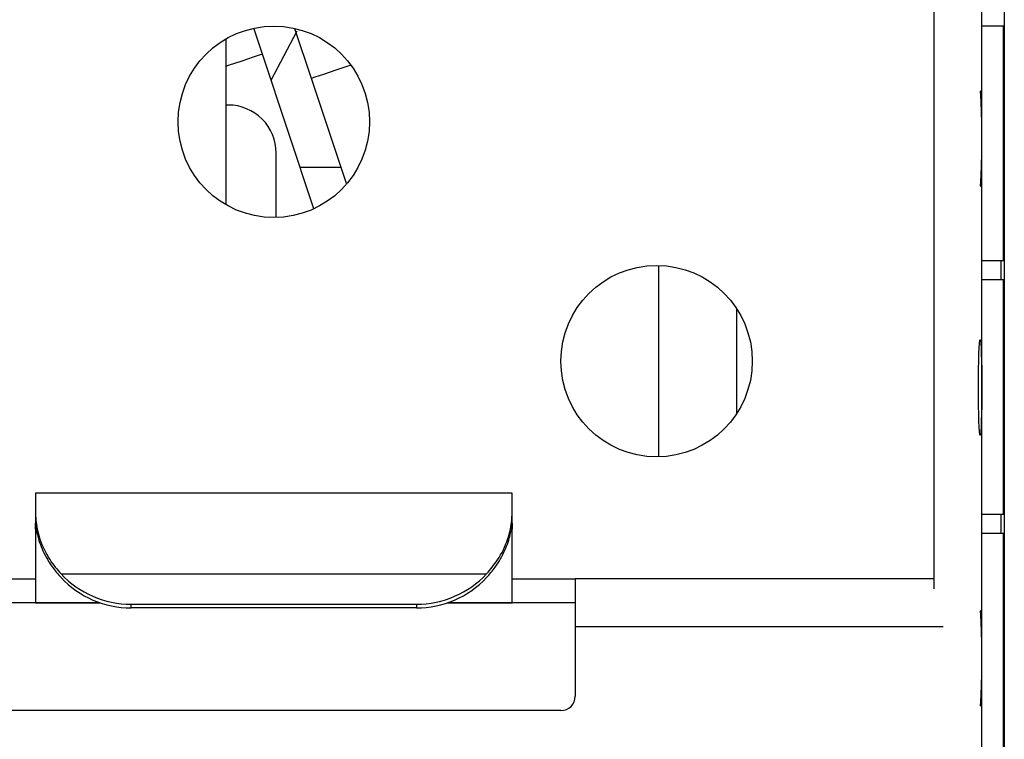
# Model space of a CAD drawing. Units: centimetres. Extents: x -22 to 22, y -6.9 to 2.4.
# Drawn here: x 2.5 to 3.5, y 0.1 to 0.9 of the extents above; entities that cross this region are included whole.
import ezdxf

# ---------------------------------------------------------------- set-up
doc = ezdxf.new("R2010")
doc.units = ezdxf.units.CM
doc.header["$MEASUREMENT"] = 0
doc.layers.add('Case', color=7, linetype='Continuous')
doc.layers.add('Panel', color=7, linetype='Continuous')

msp = doc.modelspace()

# ---------------------------------------------------------------- linework, layer by layer
at = {"layer": 'Case', "color": 250, "lineweight": 25}
for points in [[(3.50333, 1.283), (3.50333, 1.283), (3.50333, -1.347), (3.50333, -1.347)], [(3.43, 0.30262), (3.43, 0.30262), (3.43, 1.1555), (3.43, 1.1555)], [(3.48, -1.2095), (3.48, -1.2095), (3.48, 1.1555), (3.48, 1.1555)], [(2.72806, 0.8613), (2.72806, 0.8613), (2.71907, 0.88828), (2.71907, 0.88828)], [(2.73733, 0.83396), (2.73733, 0.83396), (2.76452, 0.88547), (2.76452, 0.88547)], [(2.7618, 0.88809), (2.7618, 0.88809), (2.77917, 0.83601), (2.77917, 0.83601)], [(3.50253, 0.8905), (3.50253, 0.8905), (3.48, 0.8905), (3.48, 0.8905)], [(3.50253, 0.6455), (3.50253, 0.6455), (3.50253, 0.8905), (3.50253, 0.8905)], [(2.69, 0.8771), (2.69, 0.8771), (2.69, 0.70389), (2.69, 0.70389)], [(2.72611, 0.86065), (2.72611, 0.86065), (2.72806, 0.8613), (2.72806, 0.8613)], [(2.78192, 0.69971), (2.78192, 0.69971), (2.72806, 0.8613), (2.72806, 0.8613)], [(2.73733, 0.83396), (2.73733, 0.83396), (2.73714, 0.83407), (2.73714, 0.83407)], [(2.77917, 0.83601), (2.77917, 0.83601), (2.816, 0.7255), (2.816, 0.7255)], [(3.47808, 0.823), (3.47808, 0.823), (3.47808, 0.82299), (3.47808, 0.82299)], [(2.6925, 0.808), (2.6925, 0.808), (2.69, 0.808), (2.69, 0.808)], [(3.47959, 0.798), (3.47959, 0.798), (3.47959, 0.79799), (3.47959, 0.79799)], [(2.7425, 0.69053), (2.7425, 0.69053), (2.7425, 0.758), (2.7425, 0.758)], [(2.7675, 0.743), (2.7675, 0.743), (2.81017, 0.743), (2.81017, 0.743)], [(3.47959, 0.748), (3.47959, 0.748), (3.47959, 0.74799), (3.47959, 0.74799)], [(3.47808, 0.723), (3.47808, 0.723), (3.47808, 0.72299), (3.47808, 0.72299)], [(3.1425, 0.44053), (3.1425, 0.44053), (3.1425, 0.64046), (3.1425, 0.64046)], [(3.48, 0.6455), (3.48, 0.6455), (3.50253, 0.6455), (3.50253, 0.6455)], [(3.5, 0.6255), (3.5, 0.6255), (3.5, 0.6455), (3.5, 0.6455)], [(3.50253, 0.6255), (3.50253, 0.6255), (3.48, 0.6255), (3.48, 0.6255)], [(3.50253, 0.3805), (3.50253, 0.3805), (3.50253, 0.6255), (3.50253, 0.6255)], [(3.2234, 0.59567), (3.2234, 0.59567), (3.2234, 0.48532), (3.2234, 0.48532)], [(3.47808, 0.563), (3.47808, 0.563), (3.47808, 0.56299), (3.47808, 0.56299)], [(3.47808, 0.563), (3.47808, 0.563), (3.47808, 0.56299), (3.47808, 0.56299)], [(3.47633, 0.513), (3.47633, 0.513), (3.47633, 0.51299), (3.47633, 0.51299)], [(3.47982, 0.513), (3.47982, 0.513), (3.47982, 0.51299), (3.47982, 0.51299)], [(3.47808, 0.463), (3.47808, 0.463), (3.47808, 0.46299), (3.47808, 0.46299)], [(2.989, 0.40274), (2.989, 0.40274), (2.491, 0.40274), (2.491, 0.40274)], [(2.491, 0.40274), (2.491, 0.40274), (2.491, 0.38128), (2.491, 0.38128)], [(2.989, 0.38128), (2.989, 0.38128), (2.989, 0.40274), (2.989, 0.40274)], [(2.491, 0.38128), (2.491, 0.38128), (2.491, 0.37481), (2.491, 0.37481)], [(2.989, 0.37481), (2.989, 0.37481), (2.989, 0.38128), (2.989, 0.38128)], [(2.491, 0.37108), (2.491, 0.37108), (2.491, 0.37129), (2.491, 0.37129)], [(2.491, 0.3651), (2.491, 0.3651), (2.491, 0.37108), (2.491, 0.37108)], [(2.989, 0.37129), (2.989, 0.37129), (2.989, 0.37108), (2.989, 0.37108)], [(2.989, 0.37108), (2.989, 0.37108), (2.989, 0.3651), (2.989, 0.3651)], [(3.48, 0.3805), (3.48, 0.3805), (3.50253, 0.3805), (3.50253, 0.3805)], [(3.5, 0.3605), (3.5, 0.3605), (3.5, 0.3805), (3.5, 0.3805)], [(2.491, 0.3651), (2.491, 0.3651), (2.491, 0.28822), (2.491, 0.28822)], [(2.989, 0.28822), (2.989, 0.28822), (2.989, 0.3651), (2.989, 0.3651)], [(3.50253, 0.3605), (3.50253, 0.3605), (3.48, 0.3605), (3.48, 0.3605)], [(3.50253, 0.1155), (3.50253, 0.1155), (3.50253, 0.3605), (3.50253, 0.3605)], [(2.425, 0.313), (2.425, 0.313), (2.491, 0.313), (2.491, 0.313)], [(2.51765, 0.31828), (2.53668, 0.29806), (2.56323, 0.2866), (2.591, 0.28664)], [(2.51765, 0.31828), (2.51765, 0.31828), (2.96235, 0.31828), (2.96235, 0.31828)], [(2.51765, 0.31439), (2.53668, 0.29417), (2.56323, 0.28272), (2.591, 0.28275)], [(2.889, 0.28664), (2.91677, 0.2866), (2.94332, 0.29806), (2.96235, 0.31828)], [(2.889, 0.28275), (2.91677, 0.28272), (2.94332, 0.29417), (2.96235, 0.31439)], [(2.989, 0.313), (2.989, 0.313), (3.055, 0.313), (3.055, 0.313)], [(3.055, 0.313), (3.055, 0.313), (3.055, 0.263), (3.055, 0.263)], [(3.43, 0.313), (3.43, 0.313), (3.055, 0.313), (3.055, 0.313)], [(2.491, 0.288), (2.491, 0.288), (2.491, 0.28822), (2.491, 0.28822)], [(2.5582, 0.28822), (2.5582, 0.28822), (2.491, 0.28822), (2.491, 0.28822)], [(2.989, 0.28822), (2.989, 0.28822), (2.9218, 0.28822), (2.9218, 0.28822)], [(2.989, 0.288), (2.989, 0.288), (2.989, 0.28822), (2.989, 0.28822)], [(2.491, 0.288), (2.491, 0.288), (2.425, 0.288), (2.425, 0.288)], [(2.491, 0.288), (2.491, 0.288), (2.55885, 0.288), (2.55885, 0.288)], [(2.591, 0.28664), (2.591, 0.28664), (2.889, 0.28664), (2.889, 0.28664)], [(2.591, 0.28275), (2.591, 0.28275), (2.591, 0.28664), (2.591, 0.28664)], [(2.889, 0.28275), (2.889, 0.28275), (2.591, 0.28275), (2.591, 0.28275)], [(2.889, 0.28664), (2.889, 0.28664), (2.889, 0.28275), (2.889, 0.28275)], [(2.92115, 0.288), (2.92115, 0.288), (2.989, 0.288), (2.989, 0.288)], [(3.055, 0.288), (3.055, 0.288), (2.989, 0.288), (2.989, 0.288)], [(3.47808, 0.28), (3.47808, 0.28), (3.47808, 0.27999), (3.47808, 0.27999)], [(3.055, 0.263), (3.055, 0.263), (3.055, 0.1905), (3.055, 0.1905)], [(3.43935, 0.263), (3.43935, 0.263), (3.055, 0.263), (3.055, 0.263)], [(3.47959, 0.255), (3.47959, 0.255), (3.47959, 0.25499), (3.47959, 0.25499)], [(3.47959, 0.205), (3.47959, 0.205), (3.47959, 0.20499), (3.47959, 0.20499)], [(3.04, 0.1755), (3.04828, 0.1755), (3.055, 0.18221), (3.055, 0.1905)], [(3.04, 0.1755), (3.04, 0.1755), (2.44, 0.1755), (2.44, 0.1755)], [(3.47808, 0.18), (3.47808, 0.18), (3.47808, 0.17999), (3.47808, 0.17999)]]:
    msp.add_open_spline(points, degree=3, dxfattribs=at)
for points, knots in [([(2.84, 0.7905), (2.84, 0.84572), (2.79523, 0.8905), (2.74, 0.8905), (2.74, 0.8905), (2.68477, 0.8905), (2.64, 0.84572), (2.64, 0.7905), (2.64, 0.7905), (2.64, 0.73527), (2.68477, 0.6905), (2.74, 0.6905), (2.74, 0.6905), (2.79523, 0.6905), (2.84, 0.73527), (2.84, 0.7905)], [0, 0, 0, 0, 0.2, 0.2, 0.2, 0.2, 0.4, 0.4, 0.4, 0.4, 0.6, 0.6, 0.6, 0.6, 1, 1, 1, 1]), ([(2.69, 0.84862), (2.69, 0.84862), (2.6928, 0.84955), (2.6928, 0.84955), (2.6928, 0.84955), (2.6928, 0.84955), (2.70708, 0.85431), (2.70708, 0.85431), (2.70708, 0.85431), (2.70708, 0.85431), (2.71878, 0.85821), (2.71878, 0.85821), (2.71878, 0.85821), (2.71878, 0.85821), (2.72611, 0.86065), (2.72611, 0.86065)], [0, 0, 0, 0, 0.2, 0.2, 0.2, 0.2, 0.4, 0.4, 0.4, 0.4, 0.6, 0.6, 0.6, 0.6, 1, 1, 1, 1]), ([(2.77917, 0.83601), (2.77917, 0.83601), (2.77926, 0.83604), (2.77926, 0.83604), (2.77926, 0.83604), (2.77926, 0.83604), (2.78317, 0.83734), (2.78317, 0.83734), (2.78317, 0.83734), (2.78317, 0.83734), (2.79225, 0.84037), (2.79225, 0.84037), (2.79225, 0.84037), (2.79225, 0.84037), (2.80511, 0.84465), (2.80511, 0.84465), (2.80511, 0.84465), (2.80511, 0.84465), (2.8198, 0.84955), (2.8198, 0.84955), (2.8198, 0.84955), (2.8198, 0.84955), (2.82052, 0.84979), (2.82052, 0.84979)], [0, 0, 0, 0, 0.1428571, 0.1428571, 0.1428571, 0.1428571, 0.2857143, 0.2857143, 0.2857143, 0.2857143, 0.4285714, 0.4285714, 0.4285714, 0.4285714, 0.5714286, 0.5714286, 0.5714286, 0.5714286, 0.7142857, 0.7142857, 0.7142857, 0.7142857, 1, 1, 1, 1]), ([(3.47808, 0.723), (3.4787, 0.723), (3.47928, 0.73253), (3.47959, 0.748), (3.47959, 0.748), (3.4799, 0.76347), (3.4799, 0.78253), (3.47959, 0.798), (3.47959, 0.798), (3.47928, 0.81347), (3.4787, 0.823), (3.47808, 0.823)], [0, 0, 0, 0, 0.25, 0.25, 0.25, 0.25, 0.5, 0.5, 0.5, 0.5, 1, 1, 1, 1]), ([(3.47808, 0.723), (3.4787, 0.723), (3.47928, 0.73253), (3.47959, 0.748), (3.47959, 0.748), (3.4799, 0.76347), (3.4799, 0.78253), (3.47959, 0.798), (3.47959, 0.798), (3.47928, 0.81347), (3.4787, 0.823), (3.47808, 0.823)], [0, 0, 0, 0, 0.25, 0.25, 0.25, 0.25, 0.5, 0.5, 0.5, 0.5, 1, 1, 1, 1]), ([(3.47808, 0.723), (3.4787, 0.723), (3.47928, 0.73253), (3.47959, 0.748), (3.47959, 0.748), (3.4799, 0.76347), (3.4799, 0.78253), (3.47959, 0.798), (3.47959, 0.798), (3.47928, 0.81347), (3.4787, 0.823), (3.47808, 0.823)], [0, 0, 0, 0, 0.25, 0.25, 0.25, 0.25, 0.5, 0.5, 0.5, 0.5, 1, 1, 1, 1]), ([(3.47808, 0.723), (3.4787, 0.723), (3.47928, 0.73253), (3.47959, 0.748), (3.47959, 0.748), (3.4799, 0.76347), (3.4799, 0.78253), (3.47959, 0.798), (3.47959, 0.798), (3.47928, 0.81347), (3.4787, 0.823), (3.47808, 0.823)], [0, 0, 0, 0, 0.25, 0.25, 0.25, 0.25, 0.5, 0.5, 0.5, 0.5, 1, 1, 1, 1]), ([(3.47808, 0.723), (3.4787, 0.723), (3.47928, 0.73253), (3.47959, 0.748), (3.47959, 0.748), (3.4799, 0.76347), (3.4799, 0.78253), (3.47959, 0.798), (3.47959, 0.798), (3.47928, 0.81347), (3.4787, 0.823), (3.47808, 0.823)], [0, 0, 0, 0, 0.25, 0.25, 0.25, 0.25, 0.5, 0.5, 0.5, 0.5, 1, 1, 1, 1]), ([(3.47808, 0.723), (3.4787, 0.723), (3.47928, 0.73252), (3.47959, 0.748), (3.47959, 0.748), (3.4799, 0.76347), (3.4799, 0.78252), (3.47959, 0.798), (3.47959, 0.798), (3.47928, 0.81347), (3.4787, 0.823), (3.47808, 0.823)], [0, 0, 0, 0, 0.25, 0.25, 0.25, 0.25, 0.5, 0.5, 0.5, 0.5, 1, 1, 1, 1]), ([(3.47808, 0.72299), (3.4787, 0.72299), (3.47928, 0.73252), (3.47959, 0.74799), (3.47959, 0.74799), (3.4799, 0.76346), (3.4799, 0.78252), (3.47959, 0.79799), (3.47959, 0.79799), (3.47928, 0.81346), (3.4787, 0.82299), (3.47808, 0.82299)], [0, 0, 0, 0, 0.25, 0.25, 0.25, 0.25, 0.5, 0.5, 0.5, 0.5, 1, 1, 1, 1]), ([(3.47808, 0.72299), (3.4787, 0.72299), (3.47928, 0.73252), (3.47959, 0.74799), (3.47959, 0.74799), (3.4799, 0.76346), (3.4799, 0.78252), (3.47959, 0.79799), (3.47959, 0.79799), (3.47928, 0.81346), (3.4787, 0.82299), (3.47808, 0.82299)], [0, 0, 0, 0, 0.25, 0.25, 0.25, 0.25, 0.5, 0.5, 0.5, 0.5, 1, 1, 1, 1]), ([(3.47808, 0.72299), (3.4787, 0.72299), (3.47928, 0.73252), (3.47959, 0.74799), (3.47959, 0.74799), (3.4799, 0.76346), (3.4799, 0.78252), (3.47959, 0.79799), (3.47959, 0.79799), (3.47928, 0.81346), (3.4787, 0.82299), (3.47808, 0.82299)], [0, 0, 0, 0, 0.25, 0.25, 0.25, 0.25, 0.5, 0.5, 0.5, 0.5, 1, 1, 1, 1]), ([(3.47808, 0.72299), (3.4787, 0.72299), (3.47928, 0.73252), (3.47959, 0.74799), (3.47959, 0.74799), (3.4799, 0.76346), (3.4799, 0.78252), (3.47959, 0.79799), (3.47959, 0.79799), (3.47928, 0.81346), (3.4787, 0.82299), (3.47808, 0.82299)], [0, 0, 0, 0, 0.25, 0.25, 0.25, 0.25, 0.5, 0.5, 0.5, 0.5, 1, 1, 1, 1]), ([(3.47808, 0.72299), (3.4787, 0.72299), (3.47928, 0.73252), (3.47959, 0.74799), (3.47959, 0.74799), (3.4799, 0.76346), (3.4799, 0.78252), (3.47959, 0.79799), (3.47959, 0.79799), (3.47928, 0.81346), (3.4787, 0.82299), (3.47808, 0.82299)], [0, 0, 0, 0, 0.25, 0.25, 0.25, 0.25, 0.5, 0.5, 0.5, 0.5, 1, 1, 1, 1]), ([(3.47808, 0.72299), (3.4787, 0.72299), (3.47928, 0.73252), (3.47959, 0.74799), (3.47959, 0.74799), (3.4799, 0.76346), (3.4799, 0.78252), (3.47959, 0.79799), (3.47959, 0.79799), (3.47928, 0.81346), (3.4787, 0.82299), (3.47808, 0.82299)], [0, 0, 0, 0, 0.25, 0.25, 0.25, 0.25, 0.5, 0.5, 0.5, 0.5, 1, 1, 1, 1]), ([(3.47808, 0.72299), (3.4787, 0.72299), (3.47928, 0.73252), (3.47959, 0.74799), (3.47959, 0.74799), (3.4799, 0.76346), (3.4799, 0.78252), (3.47959, 0.79799), (3.47959, 0.79799), (3.47928, 0.81346), (3.4787, 0.82299), (3.47808, 0.82299)], [0, 0, 0, 0, 0.25, 0.25, 0.25, 0.25, 0.5, 0.5, 0.5, 0.5, 1, 1, 1, 1]), ([(3.47808, 0.72299), (3.4787, 0.72299), (3.47928, 0.73252), (3.47959, 0.74799), (3.47959, 0.74799), (3.4799, 0.76346), (3.4799, 0.78252), (3.47959, 0.79799), (3.47959, 0.79799), (3.47928, 0.81346), (3.4787, 0.82299), (3.47808, 0.82299)], [0, 0, 0, 0, 0.25, 0.25, 0.25, 0.25, 0.5, 0.5, 0.5, 0.5, 1, 1, 1, 1]), ([(3.47808, 0.72299), (3.4787, 0.72299), (3.47928, 0.73252), (3.47959, 0.74799), (3.47959, 0.74799), (3.4799, 0.76346), (3.4799, 0.78252), (3.47959, 0.79799), (3.47959, 0.79799), (3.47928, 0.81346), (3.4787, 0.82299), (3.47808, 0.82299)], [0, 0, 0, 0, 0.25, 0.25, 0.25, 0.25, 0.5, 0.5, 0.5, 0.5, 1, 1, 1, 1]), ([(3.47808, 0.72299), (3.4787, 0.72299), (3.47928, 0.73252), (3.47959, 0.74799), (3.47959, 0.74799), (3.4799, 0.76346), (3.4799, 0.78252), (3.47959, 0.79799), (3.47959, 0.79799), (3.47928, 0.81346), (3.4787, 0.82299), (3.47808, 0.82299)], [0, 0, 0, 0, 0.25, 0.25, 0.25, 0.25, 0.5, 0.5, 0.5, 0.5, 1, 1, 1, 1]), ([(3.47808, 0.72299), (3.4787, 0.72299), (3.47928, 0.73252), (3.47959, 0.74799), (3.47959, 0.74799), (3.4799, 0.76346), (3.4799, 0.78252), (3.47959, 0.79799), (3.47959, 0.79799), (3.47928, 0.81346), (3.4787, 0.82299), (3.47808, 0.82299)], [0, 0, 0, 0, 0.25, 0.25, 0.25, 0.25, 0.5, 0.5, 0.5, 0.5, 1, 1, 1, 1]), ([(3.47808, 0.72299), (3.4787, 0.72299), (3.47928, 0.73252), (3.47959, 0.74799), (3.47959, 0.74799), (3.4799, 0.76346), (3.4799, 0.78252), (3.47959, 0.79799), (3.47959, 0.79799), (3.47928, 0.81346), (3.4787, 0.82299), (3.47808, 0.82299)], [0, 0, 0, 0, 0.25, 0.25, 0.25, 0.25, 0.5, 0.5, 0.5, 0.5, 1, 1, 1, 1]), ([(3.47808, 0.72299), (3.4787, 0.72299), (3.47928, 0.73252), (3.47959, 0.74799), (3.47959, 0.74799), (3.4799, 0.76346), (3.4799, 0.78252), (3.47959, 0.79799), (3.47959, 0.79799), (3.47928, 0.81346), (3.4787, 0.82299), (3.47808, 0.82299)], [0, 0, 0, 0, 0.25, 0.25, 0.25, 0.25, 0.5, 0.5, 0.5, 0.5, 1, 1, 1, 1]), ([(3.47808, 0.72299), (3.4787, 0.72299), (3.47928, 0.73252), (3.47959, 0.74799), (3.47959, 0.74799), (3.4799, 0.76346), (3.4799, 0.78252), (3.47959, 0.79799), (3.47959, 0.79799), (3.47928, 0.81346), (3.4787, 0.82299), (3.47808, 0.82299)], [0, 0, 0, 0, 0.25, 0.25, 0.25, 0.25, 0.5, 0.5, 0.5, 0.5, 1, 1, 1, 1]), ([(3.47808, 0.72299), (3.4787, 0.72299), (3.47928, 0.73252), (3.47959, 0.74799), (3.47959, 0.74799), (3.4799, 0.76346), (3.4799, 0.78252), (3.47959, 0.79799), (3.47959, 0.79799), (3.47928, 0.81346), (3.4787, 0.82299), (3.47808, 0.82299)], [0, 0, 0, 0, 0.25, 0.25, 0.25, 0.25, 0.5, 0.5, 0.5, 0.5, 1, 1, 1, 1]), ([(2.7425, 0.758), (2.7425, 0.77126), (2.73723, 0.78397), (2.72785, 0.79335), (2.72785, 0.79335), (2.71848, 0.80273), (2.70576, 0.808), (2.6925, 0.808)], [0, 0, 0, 0, 0.3333333, 0.3333333, 0.3333333, 0.3333333, 1, 1, 1, 1]), ([(3.24, 0.5405), (3.24, 0.59572), (3.19523, 0.6405), (3.14, 0.6405), (3.14, 0.6405), (3.08477, 0.6405), (3.04, 0.59572), (3.04, 0.5405), (3.04, 0.5405), (3.04, 0.48527), (3.08477, 0.4405), (3.14, 0.4405), (3.14, 0.4405), (3.19523, 0.4405), (3.24, 0.48527), (3.24, 0.5405)], [0, 0, 0, 0, 0.2, 0.2, 0.2, 0.2, 0.4, 0.4, 0.4, 0.4, 0.6, 0.6, 0.6, 0.6, 1, 1, 1, 1]), ([(3.47808, 0.563), (3.47711, 0.563), (3.47633, 0.54061), (3.47633, 0.513), (3.47633, 0.513), (3.47633, 0.48538), (3.47711, 0.463), (3.47808, 0.463), (3.47808, 0.463), (3.47904, 0.463), (3.47982, 0.48538), (3.47982, 0.513), (3.47982, 0.513), (3.47982, 0.54061), (3.47904, 0.563), (3.47808, 0.563)], [0, 0, 0, 0, 0.2, 0.2, 0.2, 0.2, 0.4, 0.4, 0.4, 0.4, 0.6, 0.6, 0.6, 0.6, 1, 1, 1, 1]), ([(3.47808, 0.563), (3.47711, 0.563), (3.47633, 0.54061), (3.47633, 0.513), (3.47633, 0.513), (3.47633, 0.48538), (3.47711, 0.463), (3.47808, 0.463), (3.47808, 0.463), (3.47904, 0.463), (3.47982, 0.48538), (3.47982, 0.513), (3.47982, 0.513), (3.47982, 0.54061), (3.47904, 0.563), (3.47808, 0.563)], [0, 0, 0, 0, 0.2, 0.2, 0.2, 0.2, 0.4, 0.4, 0.4, 0.4, 0.6, 0.6, 0.6, 0.6, 1, 1, 1, 1]), ([(3.47808, 0.563), (3.47711, 0.563), (3.47633, 0.54061), (3.47633, 0.513), (3.47633, 0.513), (3.47633, 0.48538), (3.47711, 0.463), (3.47808, 0.463), (3.47808, 0.463), (3.47904, 0.463), (3.47982, 0.48538), (3.47982, 0.513), (3.47982, 0.513), (3.47982, 0.54061), (3.47904, 0.563), (3.47808, 0.563)], [0, 0, 0, 0, 0.2, 0.2, 0.2, 0.2, 0.4, 0.4, 0.4, 0.4, 0.6, 0.6, 0.6, 0.6, 1, 1, 1, 1]), ([(3.47808, 0.563), (3.47711, 0.563), (3.47633, 0.54061), (3.47633, 0.513), (3.47633, 0.513), (3.47633, 0.48538), (3.47711, 0.463), (3.47808, 0.463), (3.47808, 0.463), (3.47904, 0.463), (3.47982, 0.48538), (3.47982, 0.513), (3.47982, 0.513), (3.47982, 0.54061), (3.47904, 0.563), (3.47808, 0.563)], [0, 0, 0, 0, 0.2, 0.2, 0.2, 0.2, 0.4, 0.4, 0.4, 0.4, 0.6, 0.6, 0.6, 0.6, 1, 1, 1, 1]), ([(3.47808, 0.563), (3.47711, 0.563), (3.47633, 0.54061), (3.47633, 0.513), (3.47633, 0.513), (3.47633, 0.48538), (3.47711, 0.463), (3.47808, 0.463), (3.47808, 0.463), (3.47904, 0.463), (3.47982, 0.48538), (3.47982, 0.51299), (3.47982, 0.51299), (3.47982, 0.54061), (3.47904, 0.563), (3.47808, 0.563)], [0, 0, 0, 0, 0.2, 0.2, 0.2, 0.2, 0.4, 0.4, 0.4, 0.4, 0.6, 0.6, 0.6, 0.6, 1, 1, 1, 1]), ([(3.47808, 0.563), (3.47711, 0.563), (3.47633, 0.54061), (3.47633, 0.513), (3.47633, 0.513), (3.47633, 0.48538), (3.47711, 0.463), (3.47808, 0.463), (3.47808, 0.463), (3.47904, 0.46299), (3.47982, 0.48538), (3.47982, 0.51299), (3.47982, 0.51299), (3.47982, 0.54061), (3.47904, 0.563), (3.47808, 0.563)], [0, 0, 0, 0, 0.2, 0.2, 0.2, 0.2, 0.4, 0.4, 0.4, 0.4, 0.6, 0.6, 0.6, 0.6, 1, 1, 1, 1]), ([(3.47808, 0.56299), (3.47711, 0.56299), (3.47633, 0.54061), (3.47633, 0.51299), (3.47633, 0.51299), (3.47633, 0.48538), (3.47711, 0.46299), (3.47808, 0.46299), (3.47808, 0.46299), (3.47904, 0.46299), (3.47982, 0.48538), (3.47982, 0.51299), (3.47982, 0.51299), (3.47982, 0.54061), (3.47904, 0.56299), (3.47808, 0.56299)], [0, 0, 0, 0, 0.2, 0.2, 0.2, 0.2, 0.4, 0.4, 0.4, 0.4, 0.6, 0.6, 0.6, 0.6, 1, 1, 1, 1]), ([(3.47808, 0.56299), (3.47711, 0.56299), (3.47633, 0.54061), (3.47633, 0.51299), (3.47633, 0.51299), (3.47633, 0.48538), (3.47711, 0.46299), (3.47808, 0.46299), (3.47808, 0.46299), (3.47904, 0.46299), (3.47982, 0.48538), (3.47982, 0.51299), (3.47982, 0.51299), (3.47982, 0.54061), (3.47904, 0.56299), (3.47808, 0.56299)], [0, 0, 0, 0, 0.2, 0.2, 0.2, 0.2, 0.4, 0.4, 0.4, 0.4, 0.6, 0.6, 0.6, 0.6, 1, 1, 1, 1]), ([(3.47808, 0.56299), (3.47711, 0.56299), (3.47633, 0.54061), (3.47633, 0.51299), (3.47633, 0.51299), (3.47633, 0.48538), (3.47711, 0.46299), (3.47808, 0.46299), (3.47808, 0.46299), (3.47904, 0.46299), (3.47982, 0.48538), (3.47982, 0.51299), (3.47982, 0.51299), (3.47982, 0.54061), (3.47904, 0.56299), (3.47808, 0.56299)], [0, 0, 0, 0, 0.2, 0.2, 0.2, 0.2, 0.4, 0.4, 0.4, 0.4, 0.6, 0.6, 0.6, 0.6, 1, 1, 1, 1]), ([(3.47808, 0.56299), (3.47711, 0.56299), (3.47633, 0.54061), (3.47633, 0.51299), (3.47633, 0.51299), (3.47633, 0.48538), (3.47711, 0.46299), (3.47808, 0.46299), (3.47808, 0.46299), (3.47904, 0.46299), (3.47982, 0.48538), (3.47982, 0.51299), (3.47982, 0.51299), (3.47982, 0.54061), (3.47904, 0.56299), (3.47808, 0.56299)], [0, 0, 0, 0, 0.2, 0.2, 0.2, 0.2, 0.4, 0.4, 0.4, 0.4, 0.6, 0.6, 0.6, 0.6, 1, 1, 1, 1]), ([(3.47808, 0.56299), (3.47711, 0.56299), (3.47633, 0.54061), (3.47633, 0.51299), (3.47633, 0.51299), (3.47633, 0.48538), (3.47711, 0.46299), (3.47808, 0.46299), (3.47808, 0.46299), (3.47904, 0.46299), (3.47982, 0.48538), (3.47982, 0.51299), (3.47982, 0.51299), (3.47982, 0.54061), (3.47904, 0.56299), (3.47808, 0.56299)], [0, 0, 0, 0, 0.2, 0.2, 0.2, 0.2, 0.4, 0.4, 0.4, 0.4, 0.6, 0.6, 0.6, 0.6, 1, 1, 1, 1]), ([(3.47808, 0.56299), (3.47711, 0.56299), (3.47633, 0.54061), (3.47633, 0.51299), (3.47633, 0.51299), (3.47633, 0.48538), (3.47711, 0.46299), (3.47808, 0.46299), (3.47808, 0.46299), (3.47904, 0.46299), (3.47982, 0.48538), (3.47982, 0.51299), (3.47982, 0.51299), (3.47982, 0.54061), (3.47904, 0.56299), (3.47808, 0.56299)], [0, 0, 0, 0, 0.2, 0.2, 0.2, 0.2, 0.4, 0.4, 0.4, 0.4, 0.6, 0.6, 0.6, 0.6, 1, 1, 1, 1]), ([(3.47808, 0.56299), (3.47711, 0.56299), (3.47633, 0.54061), (3.47633, 0.51299), (3.47633, 0.51299), (3.47633, 0.48538), (3.47711, 0.46299), (3.47808, 0.46299), (3.47808, 0.46299), (3.47904, 0.46299), (3.47982, 0.48538), (3.47982, 0.51299), (3.47982, 0.51299), (3.47982, 0.54061), (3.47904, 0.56299), (3.47808, 0.56299)], [0, 0, 0, 0, 0.2, 0.2, 0.2, 0.2, 0.4, 0.4, 0.4, 0.4, 0.6, 0.6, 0.6, 0.6, 1, 1, 1, 1]), ([(3.47808, 0.56299), (3.47711, 0.56299), (3.47633, 0.54061), (3.47633, 0.51299), (3.47633, 0.51299), (3.47633, 0.48538), (3.47711, 0.46299), (3.47808, 0.46299), (3.47808, 0.46299), (3.47904, 0.46299), (3.47982, 0.48538), (3.47982, 0.51299), (3.47982, 0.51299), (3.47982, 0.54061), (3.47904, 0.56299), (3.47808, 0.56299)], [0, 0, 0, 0, 0.2, 0.2, 0.2, 0.2, 0.4, 0.4, 0.4, 0.4, 0.6, 0.6, 0.6, 0.6, 1, 1, 1, 1]), ([(3.47808, 0.56299), (3.47711, 0.56299), (3.47633, 0.54061), (3.47633, 0.51299), (3.47633, 0.51299), (3.47633, 0.48538), (3.47711, 0.46299), (3.47808, 0.46299), (3.47808, 0.46299), (3.47904, 0.46299), (3.47982, 0.48538), (3.47982, 0.51299), (3.47982, 0.51299), (3.47982, 0.54061), (3.47904, 0.56299), (3.47808, 0.56299)], [0, 0, 0, 0, 0.2, 0.2, 0.2, 0.2, 0.4, 0.4, 0.4, 0.4, 0.6, 0.6, 0.6, 0.6, 1, 1, 1, 1]), ([(3.47808, 0.56299), (3.47711, 0.56299), (3.47633, 0.54061), (3.47633, 0.51299), (3.47633, 0.51299), (3.47633, 0.48538), (3.47711, 0.46299), (3.47808, 0.46299), (3.47808, 0.46299), (3.47904, 0.46299), (3.47982, 0.48538), (3.47982, 0.51299), (3.47982, 0.51299), (3.47982, 0.54061), (3.47904, 0.56299), (3.47808, 0.56299)], [0, 0, 0, 0, 0.2, 0.2, 0.2, 0.2, 0.4, 0.4, 0.4, 0.4, 0.6, 0.6, 0.6, 0.6, 1, 1, 1, 1]), ([(3.47808, 0.56299), (3.47711, 0.56299), (3.47633, 0.54061), (3.47633, 0.51299), (3.47633, 0.51299), (3.47633, 0.48538), (3.47711, 0.46299), (3.47808, 0.46299), (3.47808, 0.46299), (3.47904, 0.46299), (3.47982, 0.48538), (3.47982, 0.51299), (3.47982, 0.51299), (3.47982, 0.54061), (3.47904, 0.56299), (3.47808, 0.56299)], [0, 0, 0, 0, 0.2, 0.2, 0.2, 0.2, 0.4, 0.4, 0.4, 0.4, 0.6, 0.6, 0.6, 0.6, 1, 1, 1, 1]), ([(3.47808, 0.56299), (3.47711, 0.56299), (3.47633, 0.54061), (3.47633, 0.51299), (3.47633, 0.51299), (3.47633, 0.48538), (3.47711, 0.46299), (3.47808, 0.46299), (3.47808, 0.46299), (3.47904, 0.46299), (3.47982, 0.48538), (3.47982, 0.51299), (3.47982, 0.51299), (3.47982, 0.54061), (3.47904, 0.56299), (3.47808, 0.56299)], [0, 0, 0, 0, 0.2, 0.2, 0.2, 0.2, 0.4, 0.4, 0.4, 0.4, 0.6, 0.6, 0.6, 0.6, 1, 1, 1, 1]), ([(3.47808, 0.56299), (3.47711, 0.56299), (3.47633, 0.54061), (3.47633, 0.51299), (3.47633, 0.51299), (3.47633, 0.48538), (3.47711, 0.46299), (3.47808, 0.46299), (3.47808, 0.46299), (3.47904, 0.46299), (3.47982, 0.48538), (3.47982, 0.51299), (3.47982, 0.51299), (3.47982, 0.54061), (3.47904, 0.56299), (3.47808, 0.56299)], [0, 0, 0, 0, 0.2, 0.2, 0.2, 0.2, 0.4, 0.4, 0.4, 0.4, 0.6, 0.6, 0.6, 0.6, 1, 1, 1, 1]), ([(3.47808, 0.56299), (3.47711, 0.56299), (3.47633, 0.54061), (3.47633, 0.51299), (3.47633, 0.51299), (3.47633, 0.48538), (3.47711, 0.46299), (3.47808, 0.46299), (3.47808, 0.46299), (3.47904, 0.46299), (3.47982, 0.48538), (3.47982, 0.51299), (3.47982, 0.51299), (3.47982, 0.54061), (3.47904, 0.56299), (3.47808, 0.56299)], [0, 0, 0, 0, 0.2, 0.2, 0.2, 0.2, 0.4, 0.4, 0.4, 0.4, 0.6, 0.6, 0.6, 0.6, 1, 1, 1, 1]), ([(3.47808, 0.56299), (3.47711, 0.56299), (3.47633, 0.54061), (3.47633, 0.51299), (3.47633, 0.51299), (3.47633, 0.48538), (3.47711, 0.46299), (3.47808, 0.46299), (3.47808, 0.46299), (3.47904, 0.46299), (3.47982, 0.48538), (3.47982, 0.51299), (3.47982, 0.51299), (3.47982, 0.54061), (3.47904, 0.56299), (3.47808, 0.56299)], [0, 0, 0, 0, 0.2, 0.2, 0.2, 0.2, 0.4, 0.4, 0.4, 0.4, 0.6, 0.6, 0.6, 0.6, 1, 1, 1, 1]), ([(2.491, 0.38128), (2.49136, 0.37527), (2.49172, 0.36926), (2.49333, 0.36245), (2.49333, 0.36245), (2.49494, 0.35561), (2.49781, 0.34797), (2.50168, 0.34058), (2.50168, 0.34058), (2.50306, 0.33794), (2.50457, 0.33534), (2.50625, 0.33281), (2.50625, 0.33281), (2.5096, 0.32777), (2.51362, 0.32303), (2.51765, 0.31828)], [0, 0, 0, 0, 0.2, 0.2, 0.2, 0.2, 0.4, 0.4, 0.4, 0.4, 0.6, 0.6, 0.6, 0.6, 1, 1, 1, 1]), ([(2.96235, 0.31828), (2.96636, 0.32303), (2.97037, 0.32778), (2.97375, 0.33281), (2.97375, 0.33281), (2.97841, 0.33974), (2.98187, 0.3472), (2.98431, 0.35437), (2.98431, 0.35437), (2.98675, 0.36154), (2.98816, 0.36843), (2.98867, 0.37438), (2.98867, 0.37438), (2.98888, 0.37678), (2.98894, 0.37903), (2.989, 0.38128)], [0, 0, 0, 0, 0.2, 0.2, 0.2, 0.2, 0.4, 0.4, 0.4, 0.4, 0.6, 0.6, 0.6, 0.6, 1, 1, 1, 1]), ([(2.491, 0.37481), (2.49109, 0.37192), (2.49118, 0.36904), (2.49187, 0.3648), (2.49187, 0.3648), (2.49257, 0.36055), (2.49388, 0.35494), (2.49611, 0.34889), (2.49611, 0.34889), (2.49819, 0.34324), (2.50108, 0.33722), (2.50472, 0.33128), (2.50472, 0.33128), (2.50595, 0.32926), (2.50727, 0.32725), (2.5087, 0.32529), (2.5087, 0.32529), (2.51142, 0.32155), (2.51454, 0.31797), (2.51765, 0.31439)], [0, 0, 0, 0, 0.1666667, 0.1666667, 0.1666667, 0.1666667, 0.3333333, 0.3333333, 0.3333333, 0.3333333, 0.5, 0.5, 0.5, 0.5, 0.6666667, 0.6666667, 0.6666667, 0.6666667, 1, 1, 1, 1]), ([(2.96235, 0.31439), (2.96545, 0.31797), (2.96855, 0.32155), (2.9713, 0.32529), (2.9713, 0.32529), (2.97553, 0.33105), (2.97891, 0.33719), (2.9815, 0.34303), (2.9815, 0.34303), (2.98409, 0.34888), (2.98588, 0.35443), (2.98702, 0.35926), (2.98702, 0.35926), (2.98814, 0.36398), (2.98865, 0.36802), (2.98885, 0.37092), (2.98885, 0.37092), (2.98895, 0.37242), (2.98898, 0.37361), (2.989, 0.37481)], [0, 0, 0, 0, 0.1666667, 0.1666667, 0.1666667, 0.1666667, 0.3333333, 0.3333333, 0.3333333, 0.3333333, 0.5, 0.5, 0.5, 0.5, 0.6666667, 0.6666667, 0.6666667, 0.6666667, 1, 1, 1, 1]), ([(3.47808, 0.18), (3.4787, 0.18), (3.47928, 0.18953), (3.47959, 0.205), (3.47959, 0.205), (3.4799, 0.22047), (3.4799, 0.23953), (3.47959, 0.255), (3.47959, 0.255), (3.47928, 0.27047), (3.4787, 0.28), (3.47808, 0.28)], [0, 0, 0, 0, 0.25, 0.25, 0.25, 0.25, 0.5, 0.5, 0.5, 0.5, 1, 1, 1, 1]), ([(3.47808, 0.18), (3.4787, 0.18), (3.47928, 0.18953), (3.47959, 0.205), (3.47959, 0.205), (3.4799, 0.22047), (3.4799, 0.23953), (3.47959, 0.255), (3.47959, 0.255), (3.47928, 0.27047), (3.4787, 0.28), (3.47808, 0.28)], [0, 0, 0, 0, 0.25, 0.25, 0.25, 0.25, 0.5, 0.5, 0.5, 0.5, 1, 1, 1, 1]), ([(3.47808, 0.18), (3.4787, 0.18), (3.47928, 0.18953), (3.47959, 0.205), (3.47959, 0.205), (3.4799, 0.22047), (3.4799, 0.23953), (3.47959, 0.255), (3.47959, 0.255), (3.47928, 0.27047), (3.4787, 0.28), (3.47808, 0.28)], [0, 0, 0, 0, 0.25, 0.25, 0.25, 0.25, 0.5, 0.5, 0.5, 0.5, 1, 1, 1, 1]), ([(3.47808, 0.18), (3.4787, 0.18), (3.47928, 0.18953), (3.47959, 0.205), (3.47959, 0.205), (3.4799, 0.22047), (3.4799, 0.23953), (3.47959, 0.255), (3.47959, 0.255), (3.47928, 0.27047), (3.4787, 0.28), (3.47808, 0.28)], [0, 0, 0, 0, 0.25, 0.25, 0.25, 0.25, 0.5, 0.5, 0.5, 0.5, 1, 1, 1, 1]), ([(3.47808, 0.18), (3.4787, 0.18), (3.47928, 0.18953), (3.47959, 0.205), (3.47959, 0.205), (3.4799, 0.22047), (3.4799, 0.23953), (3.47959, 0.255), (3.47959, 0.255), (3.47928, 0.27047), (3.4787, 0.28), (3.47808, 0.28)], [0, 0, 0, 0, 0.25, 0.25, 0.25, 0.25, 0.5, 0.5, 0.5, 0.5, 1, 1, 1, 1]), ([(3.47808, 0.18), (3.4787, 0.18), (3.47928, 0.18952), (3.47959, 0.205), (3.47959, 0.205), (3.4799, 0.22047), (3.4799, 0.23952), (3.47959, 0.255), (3.47959, 0.255), (3.47928, 0.27047), (3.4787, 0.28), (3.47808, 0.28)], [0, 0, 0, 0, 0.25, 0.25, 0.25, 0.25, 0.5, 0.5, 0.5, 0.5, 1, 1, 1, 1]), ([(3.47808, 0.17999), (3.4787, 0.17999), (3.47928, 0.18952), (3.47959, 0.20499), (3.47959, 0.20499), (3.4799, 0.22046), (3.4799, 0.23952), (3.47959, 0.25499), (3.47959, 0.25499), (3.47928, 0.27046), (3.4787, 0.27999), (3.47808, 0.27999)], [0, 0, 0, 0, 0.25, 0.25, 0.25, 0.25, 0.5, 0.5, 0.5, 0.5, 1, 1, 1, 1]), ([(3.47808, 0.17999), (3.4787, 0.17999), (3.47928, 0.18952), (3.47959, 0.20499), (3.47959, 0.20499), (3.4799, 0.22046), (3.4799, 0.23952), (3.47959, 0.25499), (3.47959, 0.25499), (3.47928, 0.27046), (3.4787, 0.27999), (3.47808, 0.27999)], [0, 0, 0, 0, 0.25, 0.25, 0.25, 0.25, 0.5, 0.5, 0.5, 0.5, 1, 1, 1, 1]), ([(3.47808, 0.17999), (3.4787, 0.17999), (3.47928, 0.18952), (3.47959, 0.20499), (3.47959, 0.20499), (3.4799, 0.22046), (3.4799, 0.23952), (3.47959, 0.25499), (3.47959, 0.25499), (3.47928, 0.27046), (3.4787, 0.27999), (3.47808, 0.27999)], [0, 0, 0, 0, 0.25, 0.25, 0.25, 0.25, 0.5, 0.5, 0.5, 0.5, 1, 1, 1, 1]), ([(3.47808, 0.17999), (3.4787, 0.17999), (3.47928, 0.18952), (3.47959, 0.20499), (3.47959, 0.20499), (3.4799, 0.22046), (3.4799, 0.23952), (3.47959, 0.25499), (3.47959, 0.25499), (3.47928, 0.27046), (3.4787, 0.27999), (3.47808, 0.27999)], [0, 0, 0, 0, 0.25, 0.25, 0.25, 0.25, 0.5, 0.5, 0.5, 0.5, 1, 1, 1, 1]), ([(3.47808, 0.17999), (3.4787, 0.17999), (3.47928, 0.18952), (3.47959, 0.20499), (3.47959, 0.20499), (3.4799, 0.22046), (3.4799, 0.23952), (3.47959, 0.25499), (3.47959, 0.25499), (3.47928, 0.27046), (3.4787, 0.27999), (3.47808, 0.27999)], [0, 0, 0, 0, 0.25, 0.25, 0.25, 0.25, 0.5, 0.5, 0.5, 0.5, 1, 1, 1, 1]), ([(3.47808, 0.17999), (3.4787, 0.17999), (3.47928, 0.18952), (3.47959, 0.20499), (3.47959, 0.20499), (3.4799, 0.22046), (3.4799, 0.23952), (3.47959, 0.25499), (3.47959, 0.25499), (3.47928, 0.27046), (3.4787, 0.27999), (3.47808, 0.27999)], [0, 0, 0, 0, 0.25, 0.25, 0.25, 0.25, 0.5, 0.5, 0.5, 0.5, 1, 1, 1, 1]), ([(3.47808, 0.17999), (3.4787, 0.17999), (3.47928, 0.18952), (3.47959, 0.20499), (3.47959, 0.20499), (3.4799, 0.22046), (3.4799, 0.23952), (3.47959, 0.25499), (3.47959, 0.25499), (3.47928, 0.27046), (3.4787, 0.27999), (3.47808, 0.27999)], [0, 0, 0, 0, 0.25, 0.25, 0.25, 0.25, 0.5, 0.5, 0.5, 0.5, 1, 1, 1, 1]), ([(3.47808, 0.17999), (3.4787, 0.17999), (3.47928, 0.18952), (3.47959, 0.20499), (3.47959, 0.20499), (3.4799, 0.22046), (3.4799, 0.23952), (3.47959, 0.25499), (3.47959, 0.25499), (3.47928, 0.27046), (3.4787, 0.27999), (3.47808, 0.27999)], [0, 0, 0, 0, 0.25, 0.25, 0.25, 0.25, 0.5, 0.5, 0.5, 0.5, 1, 1, 1, 1]), ([(3.47808, 0.17999), (3.4787, 0.17999), (3.47928, 0.18952), (3.47959, 0.20499), (3.47959, 0.20499), (3.4799, 0.22046), (3.4799, 0.23952), (3.47959, 0.25499), (3.47959, 0.25499), (3.47928, 0.27046), (3.4787, 0.27999), (3.47808, 0.27999)], [0, 0, 0, 0, 0.25, 0.25, 0.25, 0.25, 0.5, 0.5, 0.5, 0.5, 1, 1, 1, 1]), ([(3.47808, 0.17999), (3.4787, 0.17999), (3.47928, 0.18952), (3.47959, 0.20499), (3.47959, 0.20499), (3.4799, 0.22046), (3.4799, 0.23952), (3.47959, 0.25499), (3.47959, 0.25499), (3.47928, 0.27046), (3.4787, 0.27999), (3.47808, 0.27999)], [0, 0, 0, 0, 0.25, 0.25, 0.25, 0.25, 0.5, 0.5, 0.5, 0.5, 1, 1, 1, 1]), ([(3.47808, 0.17999), (3.4787, 0.17999), (3.47928, 0.18952), (3.47959, 0.20499), (3.47959, 0.20499), (3.4799, 0.22046), (3.4799, 0.23952), (3.47959, 0.25499), (3.47959, 0.25499), (3.47928, 0.27046), (3.4787, 0.27999), (3.47808, 0.27999)], [0, 0, 0, 0, 0.25, 0.25, 0.25, 0.25, 0.5, 0.5, 0.5, 0.5, 1, 1, 1, 1]), ([(3.47808, 0.17999), (3.4787, 0.17999), (3.47928, 0.18952), (3.47959, 0.20499), (3.47959, 0.20499), (3.4799, 0.22046), (3.4799, 0.23952), (3.47959, 0.25499), (3.47959, 0.25499), (3.47928, 0.27046), (3.4787, 0.27999), (3.47808, 0.27999)], [0, 0, 0, 0, 0.25, 0.25, 0.25, 0.25, 0.5, 0.5, 0.5, 0.5, 1, 1, 1, 1]), ([(3.47808, 0.17999), (3.4787, 0.17999), (3.47928, 0.18952), (3.47959, 0.20499), (3.47959, 0.20499), (3.4799, 0.22046), (3.4799, 0.23952), (3.47959, 0.25499), (3.47959, 0.25499), (3.47928, 0.27046), (3.4787, 0.27999), (3.47808, 0.27999)], [0, 0, 0, 0, 0.25, 0.25, 0.25, 0.25, 0.5, 0.5, 0.5, 0.5, 1, 1, 1, 1]), ([(3.47808, 0.17999), (3.4787, 0.17999), (3.47928, 0.18952), (3.47959, 0.20499), (3.47959, 0.20499), (3.4799, 0.22046), (3.4799, 0.23952), (3.47959, 0.25499), (3.47959, 0.25499), (3.47928, 0.27046), (3.4787, 0.27999), (3.47808, 0.27999)], [0, 0, 0, 0, 0.25, 0.25, 0.25, 0.25, 0.5, 0.5, 0.5, 0.5, 1, 1, 1, 1]), ([(3.47808, 0.17999), (3.4787, 0.17999), (3.47928, 0.18952), (3.47959, 0.20499), (3.47959, 0.20499), (3.4799, 0.22046), (3.4799, 0.23952), (3.47959, 0.25499), (3.47959, 0.25499), (3.47928, 0.27046), (3.4787, 0.27999), (3.47808, 0.27999)], [0, 0, 0, 0, 0.25, 0.25, 0.25, 0.25, 0.5, 0.5, 0.5, 0.5, 1, 1, 1, 1])]:
    msp.add_open_spline(points, degree=3, knots=knots, dxfattribs=at)
at = {"layer": 'Panel', "color": 250, "lineweight": 25}
msp.add_open_spline([(3.50333, 1.28), (3.50333, 1.28), (3.50333, -1.35), (3.50333, -1.35)], degree=3, dxfattribs=at)

doc.saveas('drawing.dxf')
